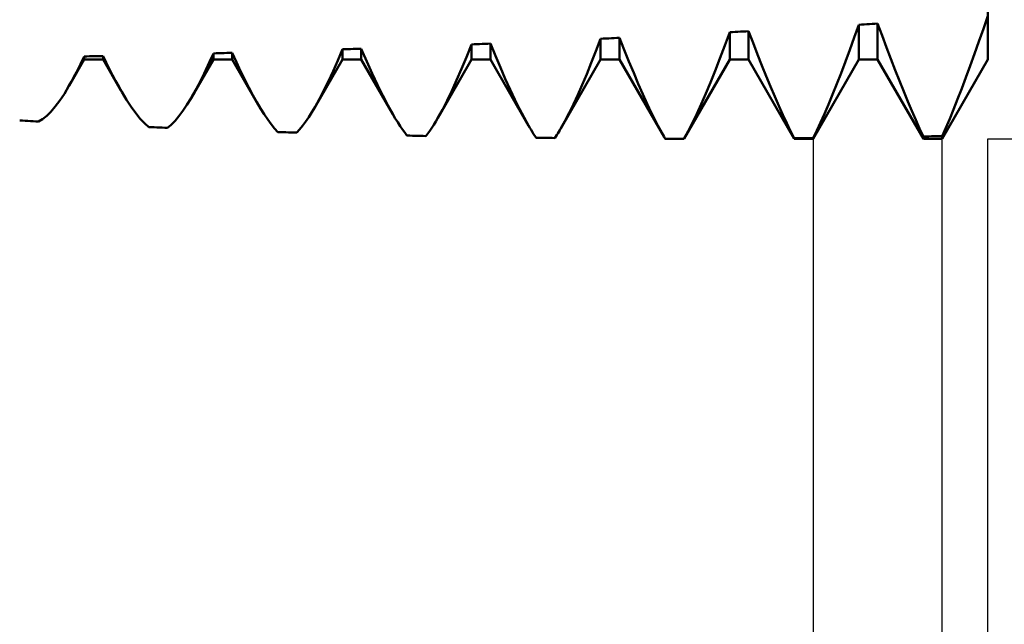
# Model space of a CAD drawing. Units: millimetres. Extents: x -73 to 74, y -32 to 47.
# Drawn here: x 25 to 35, y -8 to -2 of the extents above; entities that cross this region are included whole.
import ezdxf

# ---------------------------------------------------------------- set-up
doc = ezdxf.new("R2010")
doc.units = ezdxf.units.MM
doc.header["$LTSCALE"] = 4.7
doc.layers.add('1', color=4, linetype='CONTINUOUS')
doc.layers.add('2', color=7, linetype='CONTINUOUS')

msp = doc.modelspace()

# ---------------------------------------------------------------- linework, layer by layer
at = {"layer": '1', "color": 4, "linetype": 'CONTINUOUS', "lineweight": 50}
for p, q in [((34.5, -2.0836), (34.5, 2.0836)), ((34.4563, -1.7852), (34.5, -1.6589)), ((32.1304, -1.8115), (32.1564, -1.81)), ((32.1564, -1.81), (32.1825, -1.8086)), ((32.226, -1.9223), (32.1825, -1.8086)), ((32.1825, -2.0836), (32.1825, -1.8086)), ((33.2063, -1.8691), (33.25, -1.7468)), ((33.25, -1.7468), (33.2761, -1.7452)), ((33.25, -2.0836), (33.25, -1.7468)), ((33.2761, -1.7452), (33.3021, -1.7435)), ((33.3021, -1.7435), (33.3282, -1.7419)), ((33.3282, -1.7419), (33.3543, -1.7402)), ((33.3543, -1.7402), (33.3804, -1.7385)), ((33.3804, -1.7385), (33.4064, -1.7369)), ((33.4064, -1.7369), (33.4325, -1.7352)), ((33.4759, -1.8517), (33.4325, -1.7352)), ((33.4325, -2.0836), (33.4325, -1.7352)), ((34.4131, -1.9085), (34.4563, -1.7852)), ((30.7044, -2.0004), (30.75, -1.8815)), ((30.75, -1.8815), (30.7761, -1.8803)), ((30.75, -2.0836), (30.75, -1.8815)), ((30.7761, -1.8803), (30.8021, -1.8791)), ((30.8021, -1.8791), (30.8282, -1.8778)), ((30.8282, -1.8778), (30.8543, -1.8766)), ((30.8543, -1.8766), (30.8804, -1.8753)), ((30.8804, -1.8753), (30.9064, -1.8741)), ((30.9064, -1.8741), (30.9325, -1.8728)), ((30.9789, -1.9901), (30.9325, -1.8728)), ((30.9325, -2.0836), (30.9325, -1.8728)), ((31.9521, -1.9478), (32, -1.8185)), ((32, -1.8185), (32.0261, -1.8171)), ((32, -2.0836), (32, -1.8185)), ((32.0261, -1.8171), (32.0521, -1.8157)), ((32.0521, -1.8157), (32.0782, -1.8143)), ((32.0782, -1.8143), (32.1043, -1.8129)), ((32.1043, -1.8129), (32.1304, -1.8115)), ((33.1631, -1.9878), (33.2063, -1.8691)), ((33.5189, -1.9657), (33.4759, -1.8517)), ((28.2043, -2.0924), (28.25, -1.9842)), ((28.25, -1.9842), (28.2761, -1.9833)), ((28.25, -2.0836), (28.25, -1.9842)), ((28.2761, -1.9833), (28.3021, -1.9824)), ((28.3021, -1.9824), (28.3282, -1.9815)), ((28.3282, -1.9815), (28.3543, -1.9806)), ((28.3543, -1.9806), (28.3804, -1.9796)), ((28.3804, -1.9796), (28.4064, -1.9787)), ((28.4064, -1.9787), (28.4325, -1.9778)), ((28.4855, -2.1007), (28.4325, -1.9778)), ((28.4325, -2.0836), (28.4325, -1.9778)), ((29.451, -2.0588), (29.5, -1.9369)), ((29.5, -1.9369), (29.5261, -1.9358)), ((29.5, -2.0836), (29.5, -1.9369)), ((29.5261, -1.9358), (29.5521, -1.9347)), ((29.5521, -1.9347), (29.5782, -1.9336)), ((29.5782, -1.9336), (29.6043, -1.9325)), ((29.6043, -1.9325), (29.6304, -1.9315)), ((29.6304, -1.9315), (29.6564, -1.9304)), ((29.6564, -1.9304), (29.6825, -1.9293)), ((29.7313, -2.0479), (29.6825, -1.9293)), ((29.6825, -2.0836), (29.6825, -1.9293)), ((30.6593, -2.1144), (30.7044, -2.0004)), ((31.0247, -2.1035), (30.9789, -1.9901)), ((31.905, -2.0723), (31.9521, -1.9478)), ((32.2689, -2.0329), (32.226, -1.9223)), ((33.1205, -2.1027), (33.1631, -1.9878)), ((33.5613, -2.077), (33.5189, -1.9657)), ((34.3705, -2.0284), (34.4131, -1.9085)), ((25.6037, -2.337), (25.75, -2.0836)), ((25.7249, -2.1058), (25.75, -2.053)), ((25.75, -2.053), (25.7761, -2.0525)), ((25.75, -2.0836), (25.75, -2.053)), ((25.75, -2.0836), (25.9325, -2.0836)), ((25.7761, -2.0525), (25.8021, -2.052)), ((25.8021, -2.052), (25.8282, -2.0514)), ((25.8282, -2.0514), (25.8543, -2.0509)), ((25.8543, -2.0509), (25.8804, -2.0503)), ((25.8804, -2.0503), (25.9064, -2.0498)), ((25.9064, -2.0498), (25.9325, -2.0492)), ((25.9632, -2.1132), (25.9325, -2.0492)), ((25.9325, -2.0836), (25.9325, -2.0492)), ((26.1047, -2.3818), (25.9325, -2.0836)), ((26.7924, -2.4432), (27, -2.0836)), ((26.9631, -2.1057), (27, -2.0231)), ((27, -2.0231), (27.0261, -2.0224)), ((27, -2.0836), (27, -2.0231)), ((27, -2.0836), (27.1825, -2.0836)), ((27.0261, -2.0224), (27.0521, -2.0217)), ((27.0521, -2.0217), (27.0782, -2.0209)), ((27.0782, -2.0209), (27.1043, -2.0202)), ((27.1043, -2.0202), (27.1304, -2.0195)), ((27.1304, -2.0195), (27.1564, -2.0187)), ((27.1564, -2.0187), (27.1825, -2.018)), ((27.2234, -2.1083), (27.1825, -2.018)), ((27.1825, -2.0836), (27.1825, -2.018)), ((27.4223, -2.499), (27.1825, -2.0836)), ((27.9819, -2.5479), (28.25, -2.0836)), ((28.1592, -2.1948), (28.2043, -2.0924)), ((28.25, -2.0836), (28.4325, -2.0836)), ((28.7381, -2.6129), (28.4325, -2.0836)), ((29.173, -2.65), (29.5, -2.0836)), ((29.4027, -2.1746), (29.451, -2.0588)), ((29.5, -2.0836), (29.6825, -2.0836)), ((30.0521, -2.7238), (29.6825, -2.0836)), ((29.7795, -2.1617), (29.7313, -2.0479)), ((30.3654, -2.7497), (30.75, -2.0836)), ((30.75, -2.0836), (30.9325, -2.0836)), ((31.364, -2.8309), (30.9325, -2.0836)), ((31.5594, -2.8467), (32, -2.0836)), ((31.8585, -2.1916), (31.905, -2.0723)), ((32, -2.0836), (32.1825, -2.0836)), ((32.625, -2.85), (32.1825, -2.0836)), ((32.3114, -2.1403), (32.2689, -2.0329)), ((32.8075, -2.85), (33.25, -2.0836)), ((33.25, -2.0836), (33.4325, -2.0836)), ((33.875, -2.85), (33.4325, -2.0836)), ((33.6033, -2.1851), (33.5613, -2.077)), ((34.0575, -2.85), (34.5, -2.0836)), ((34.3286, -2.1446), (34.3705, -2.0284)), ((25.6753, -2.2053), (25.7, -2.1565)), ((25.7, -2.1565), (25.7249, -2.1058)), ((25.9937, -2.1748), (25.9632, -2.1132)), ((26.0239, -2.2339), (25.9937, -2.1748)), ((26.8905, -2.2588), (26.9266, -2.1844)), ((26.9266, -2.1844), (26.9631, -2.1057)), ((27.2639, -2.1947), (27.2234, -2.1083)), ((28.5378, -2.2174), (28.4855, -2.1007)), ((29.3552, -2.2839), (29.4027, -2.1746)), ((29.827, -2.2704), (29.7795, -2.1617)), ((30.615, -2.2232), (30.6593, -2.1144)), ((31.07, -2.2128), (31.0247, -2.1035)), ((31.8129, -2.3053), (31.8585, -2.1916)), ((32.3533, -2.2441), (32.3114, -2.1403)), ((33.0786, -2.2135), (33.1205, -2.1027)), ((33.6446, -2.2899), (33.6033, -2.1851)), ((34.2873, -2.2568), (34.3286, -2.1446)), ((25.6265, -2.2967), (25.6508, -2.252)), ((25.6508, -2.252), (25.6753, -2.2053)), ((26.0538, -2.2906), (26.0239, -2.2339)), ((26.8549, -2.329), (26.8905, -2.2588)), ((27.304, -2.2769), (27.2639, -2.1947)), ((27.3436, -2.3548), (27.304, -2.2769)), ((28.1148, -2.2911), (28.1592, -2.1948)), ((28.5894, -2.3274), (28.5378, -2.2174)), ((29.3085, -2.3863), (29.3552, -2.2839)), ((29.8739, -2.3737), (29.827, -2.2704)), ((30.5713, -2.3266), (30.615, -2.2232)), ((31.1146, -2.3175), (31.07, -2.2128)), ((32.3946, -2.3442), (32.3533, -2.2441)), ((33.0373, -2.3198), (33.0786, -2.2135)), ((34.2468, -2.3647), (34.2873, -2.2568)), ((25.5574, -2.4138), (25.6024, -2.3392)), ((25.6024, -2.3392), (25.6265, -2.2967)), ((26.0835, -2.3446), (26.0538, -2.2906)), ((26.1129, -2.396), (26.0835, -2.3446)), ((26.8197, -2.3947), (26.8549, -2.329)), ((27.3826, -2.4281), (27.3436, -2.3548)), ((28.0282, -2.4643), (28.0711, -2.381)), ((28.0711, -2.381), (28.1148, -2.2911)), ((28.64, -2.4304), (28.5894, -2.3274)), ((29.9199, -2.471), (29.8739, -2.3737)), ((30.5284, -2.4241), (30.5713, -2.3266)), ((31.1585, -2.4175), (31.1146, -2.3175)), ((31.768, -2.4131), (31.8129, -2.3053)), ((32.4353, -2.4403), (32.3946, -2.3442)), ((32.9968, -2.4214), (33.0373, -2.3198)), ((33.6852, -2.3912), (33.6446, -2.2899)), ((34.207, -2.4679), (34.2468, -2.3647)), ((25.5132, -2.4804), (25.5574, -2.4138)), ((26.1593, -2.4725), (26.1129, -2.396)), ((26.2048, -2.5417), (26.1593, -2.4725)), ((26.7449, -2.5217), (26.7851, -2.4558)), ((26.7851, -2.4558), (26.8197, -2.3947)), ((27.4211, -2.4968), (27.3826, -2.4281)), ((27.986, -2.5407), (28.0282, -2.4643)), ((28.6896, -2.5257), (28.64, -2.4304)), ((29.2627, -2.4813), (29.3085, -2.3863)), ((29.9649, -2.5621), (29.9199, -2.471)), ((30.4863, -2.5156), (30.5284, -2.4241)), ((31.2016, -2.5122), (31.1585, -2.4175)), ((31.7241, -2.5145), (31.768, -2.4131)), ((32.4751, -2.5318), (32.4353, -2.4403)), ((32.957, -2.5179), (32.9968, -2.4214)), ((33.7251, -2.4883), (33.6852, -2.3912)), ((34.1681, -2.5658), (34.207, -2.4679)), ((25.4275, -2.5884), (25.4698, -2.5387)), ((25.4698, -2.5387), (25.5132, -2.4804)), ((26.2492, -2.6029), (26.2048, -2.5417)), ((26.7055, -2.5809), (26.7449, -2.5217)), ((27.4569, -2.5572), (27.4211, -2.4968)), ((27.4921, -2.6129), (27.4569, -2.5572)), ((27.9548, -2.5937), (27.986, -2.5407)), ((28.738, -2.6128), (28.6896, -2.5257)), ((29.1741, -2.648), (29.2179, -2.5688)), ((29.2179, -2.5688), (29.2627, -2.4813)), ((30.0089, -2.6461), (29.9649, -2.5621)), ((30.4451, -2.6006), (30.4863, -2.5156)), ((31.2437, -2.6012), (31.2016, -2.5122)), ((31.6812, -2.6091), (31.7241, -2.5145)), ((32.514, -2.6184), (32.4751, -2.5318)), ((32.9181, -2.6087), (32.957, -2.5179)), ((33.764, -2.5808), (33.7251, -2.4883)), ((34.1303, -2.6581), (34.1681, -2.5658)), ((25.3075, -2.6836), (25.3463, -2.661)), ((25.3463, -2.661), (25.3863, -2.6292)), ((25.3863, -2.6292), (25.4275, -2.5884)), ((26.2924, -2.656), (26.2492, -2.6029)), ((26.3343, -2.7006), (26.2924, -2.656)), ((26.6295, -2.6776), (26.667, -2.6329)), ((26.667, -2.6329), (26.7055, -2.5809)), ((27.5265, -2.6637), (27.4921, -2.6129)), ((27.5601, -2.7094), (27.5265, -2.6637)), ((27.894, -2.6863), (27.9241, -2.6422)), ((27.9241, -2.6422), (27.9548, -2.5937)), ((28.7618, -2.6531), (28.738, -2.6128)), ((28.7852, -2.6912), (28.7618, -2.6531)), ((29.154, -2.6822), (29.1741, -2.648)), ((30.0516, -2.7229), (30.0089, -2.6461)), ((30.4049, -2.6785), (30.4451, -2.6006)), ((31.2847, -2.684), (31.2437, -2.6012)), ((31.6394, -2.6961), (31.6812, -2.6091)), ((32.552, -2.6997), (32.514, -2.6184)), ((32.8802, -2.6935), (32.9181, -2.6087)), ((33.802, -2.6685), (33.764, -2.5808)), ((33.839, -2.7511), (33.802, -2.6685)), ((34.0934, -2.7444), (34.1303, -2.6581)), ((25.1513, -2.6749), (25.125, -2.6734)), ((25.1775, -2.6764), (25.1513, -2.6749)), ((25.2036, -2.6778), (25.1775, -2.6764)), ((25.2296, -2.6793), (25.2036, -2.6778)), ((25.2555, -2.6807), (25.2296, -2.6793)), ((25.2815, -2.6822), (25.2555, -2.6807)), ((25.3075, -2.6836), (25.2815, -2.6822)), ((26.375, -2.7366), (26.3343, -2.7006)), ((26.4011, -2.7378), (26.375, -2.7366)), ((26.4271, -2.7389), (26.4011, -2.7378)), ((26.4532, -2.7401), (26.4271, -2.7389)), ((26.4793, -2.7412), (26.4532, -2.7401)), ((26.5054, -2.7423), (26.4793, -2.7412)), ((26.5314, -2.7435), (26.5054, -2.7423)), ((26.5575, -2.7446), (26.5314, -2.7435)), ((26.5575, -2.7446), (26.593, -2.7149)), ((26.593, -2.7149), (26.6295, -2.6776)), ((27.593, -2.7499), (27.5601, -2.7094)), ((27.625, -2.7852), (27.593, -2.7499)), ((27.8075, -2.7911), (27.8357, -2.7608)), ((27.8357, -2.7608), (27.8645, -2.7259)), ((27.8645, -2.7259), (27.894, -2.6863)), ((28.8082, -2.7269), (28.7852, -2.6912)), ((28.8308, -2.7603), (28.8082, -2.7269)), ((28.8531, -2.7913), (28.8308, -2.7603)), ((29.0952, -2.7732), (29.1145, -2.7448)), ((29.1145, -2.7448), (29.1341, -2.7145)), ((29.1341, -2.7145), (29.154, -2.6822)), ((30.0641, -2.7444), (30.0516, -2.7229)), ((30.0765, -2.7651), (30.0641, -2.7444)), ((30.3559, -2.766), (30.3658, -2.7491)), ((30.3658, -2.7491), (30.4049, -2.6785)), ((31.3247, -2.7604), (31.2847, -2.684)), ((31.3635, -2.8301), (31.3247, -2.7604)), ((31.5988, -2.7754), (31.6394, -2.6961)), ((32.589, -2.7756), (32.552, -2.6997)), ((32.8434, -2.7721), (32.8802, -2.6935)), ((33.875, -2.8284), (33.839, -2.7511)), ((34.0575, -2.8245), (34.0934, -2.7444)), ((27.6511, -2.786), (27.625, -2.7852)), ((27.6771, -2.7869), (27.6511, -2.786)), ((27.7032, -2.7877), (27.6771, -2.7869)), ((27.7293, -2.7886), (27.7032, -2.7877)), ((27.7554, -2.7894), (27.7293, -2.7886)), ((27.7814, -2.7903), (27.7554, -2.7894)), ((27.8075, -2.7911), (27.7814, -2.7903)), ((28.875, -2.8198), (28.8531, -2.7913)), ((28.9011, -2.8204), (28.875, -2.8198)), ((28.9271, -2.821), (28.9011, -2.8204)), ((28.9532, -2.8216), (28.9271, -2.821)), ((28.9793, -2.8221), (28.9532, -2.8216)), ((29.0054, -2.8227), (28.9793, -2.8221)), ((29.0314, -2.8232), (29.0054, -2.8227)), ((29.0575, -2.8238), (29.0314, -2.8232)), ((29.0575, -2.8238), (29.0762, -2.7995)), ((29.0762, -2.7995), (29.0952, -2.7732)), ((30.0888, -2.7852), (30.0765, -2.7651)), ((30.101, -2.8046), (30.0888, -2.7852)), ((30.1131, -2.8233), (30.101, -2.8046)), ((30.125, -2.8412), (30.1131, -2.8233)), ((30.1511, -2.8415), (30.125, -2.8412)), ((30.1771, -2.8418), (30.1511, -2.8415)), ((30.2032, -2.8421), (30.1771, -2.8418)), ((30.2293, -2.8424), (30.2032, -2.8421)), ((30.2554, -2.8427), (30.2293, -2.8424)), ((30.2814, -2.843), (30.2554, -2.8427)), ((30.3075, -2.8433), (30.2814, -2.843)), ((30.3075, -2.8433), (30.317, -2.8288)), ((30.317, -2.8288), (30.3266, -2.8139)), ((30.3266, -2.8139), (30.3363, -2.7985)), ((30.3363, -2.7985), (30.3461, -2.7825)), ((30.3461, -2.7825), (30.3559, -2.766)), ((31.3654, -2.8334), (31.3635, -2.8301)), ((31.3673, -2.8367), (31.3654, -2.8334)), ((31.3692, -2.84), (31.3673, -2.8367)), ((31.3712, -2.8433), (31.3692, -2.84)), ((31.3731, -2.8466), (31.3712, -2.8433)), ((31.375, -2.8498), (31.3731, -2.8466)), ((31.4011, -2.8498), (31.375, -2.8498)), ((31.4271, -2.8499), (31.4011, -2.8498)), ((31.4532, -2.8499), (31.4271, -2.8499)), ((31.4793, -2.8499), (31.4532, -2.8499)), ((31.5054, -2.85), (31.4793, -2.8499)), ((31.5314, -2.85), (31.5054, -2.85)), ((31.5575, -2.85), (31.5314, -2.85)), ((31.5575, -2.85), (31.5578, -2.8494)), ((31.5578, -2.8494), (31.5582, -2.8488)), ((31.5582, -2.8488), (31.5585, -2.8483)), ((31.5585, -2.8483), (31.5592, -2.8471)), ((31.5592, -2.8471), (31.5595, -2.8465)), ((31.5595, -2.8465), (31.5988, -2.7754)), ((32.625, -2.8459), (32.589, -2.7756)), ((32.625, -2.8459), (32.6495, -2.8457)), ((32.625, -2.85), (32.625, -2.8459)), ((32.625, -2.85), (32.8075, -2.85)), ((32.6495, -2.8457), (32.6746, -2.8455)), ((32.6746, -2.8455), (32.7002, -2.8452)), ((32.7002, -2.8452), (32.7264, -2.845)), ((32.7264, -2.845), (32.753, -2.8448)), ((32.753, -2.8448), (32.78, -2.8445)), ((32.78, -2.8445), (32.8075, -2.8442)), ((32.8075, -2.8442), (32.8434, -2.7721)), ((32.8075, -2.85), (32.8075, -2.8442)), ((33.875, -2.8284), (33.9011, -2.8279)), ((33.875, -2.85), (33.875, -2.8284)), ((33.875, -2.85), (34.0575, -2.85)), ((33.9011, -2.8279), (33.9272, -2.8273)), ((33.9272, -2.8273), (33.9532, -2.8268)), ((33.9532, -2.8268), (33.9793, -2.8262)), ((33.9793, -2.8262), (34.0054, -2.8256)), ((34.0054, -2.8256), (34.0314, -2.8251)), ((34.0314, -2.8251), (34.0575, -2.8245)), ((34.0575, -2.85), (34.0575, -2.8245))]:
    msp.add_line(p, q, dxfattribs=at)
at = {"layer": '2', "color": 7, "linetype": 'CONTINUOUS', "lineweight": 25}
for p, q in [((32.8075, -2.85), (32.8075, -15.85)), ((34.0575, -15.85), (34.0575, -2.85)), ((34.5, -2.85), (47.5, -2.85)), ((34.5, -22.85), (34.5, -2.85))]:
    msp.add_line(p, q, dxfattribs=at)

doc.saveas('drawing.dxf')
